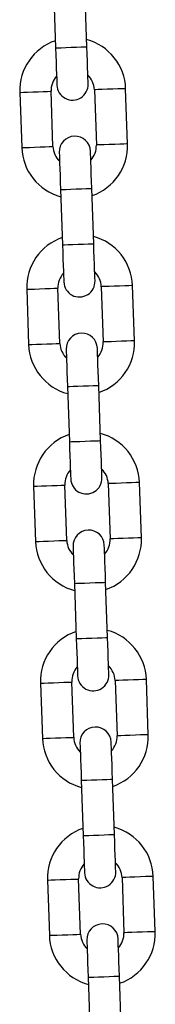
# Model space of a CAD drawing. Units: millimetres. Extents: x 2.3 to 10.3, y 0.2 to 14.2.
# Drawn here: x 5.8 to 5.8, y 10.9 to 11.1 of the extents above; entities that cross this region are included whole.
import ezdxf

# ---------------------------------------------------------------- set-up
doc = ezdxf.new("R2010")
doc.units = ezdxf.units.MM

# ---------------------------------------------------------------- blocks, each defined once
blk = doc.blocks.new('OPSHA_K285')
at = {"color": 7, "linetype": 'Continuous', "lineweight": 25}
for p, q in [((-2872.386203376107, 7247.307217717448), (-2872.385819492392, 7247.29622441558)), ((-2872.379623261742, 7247.29644078044), (-2872.380007145457, 7247.307434082309)), ((-2872.392914829306, 7247.287371397296), (-2872.392530945592, 7247.276378095427)), ((-2872.386334714942, 7247.276594460288), (-2872.386718628459, 7247.287587762156)), ((-2872.378123847298, 7247.287887931147), (-2872.377739963584, 7247.276894629279)), ((-2872.371543732934, 7247.27711099414), (-2872.371927616648, 7247.288104296008)), ((-2872.3848353303, 7247.268041610995), (-2872.384451416783, 7247.257048309127)), ((-2872.378255186133, 7247.257264673987), (-2872.37863909965, 7247.268257975856)), ((-2872.3915467835, 7247.248195290843), (-2872.391162869983, 7247.237201988974)), ((-2872.384966669135, 7247.237418353835), (-2872.38535055285, 7247.248411655703)), ((-2872.376755801492, 7247.248711824695), (-2872.376371887975, 7247.237718522826)), ((-2872.370175687127, 7247.237934887687), (-2872.370559570842, 7247.248928189555)), ((-2872.383467254691, 7247.228865504542), (-2872.383083370976, 7247.217872143069)), ((-2872.376887140326, 7247.21808850793), (-2872.377271024041, 7247.229081869403)), ((-2872.39017870789, 7247.20901918439), (-2872.389794824176, 7247.198025822917)), ((-2872.383598593526, 7247.198242187777), (-2872.383982507043, 7247.20923554925)), ((-2872.375387725882, 7247.209535718242), (-2872.375003842168, 7247.198542356768)), ((-2872.368807611518, 7247.198758721629), (-2872.369191525035, 7247.209752083102)), ((-2872.382099208884, 7247.189689398089), (-2872.381715295367, 7247.178696036616)), ((-2872.375519064717, 7247.178912401477), (-2872.375902978234, 7247.18990576295)), ((-2872.388810662083, 7247.169843077937), (-2872.388426748566, 7247.158849716464)), ((-2872.382230547719, 7247.159066081324), (-2872.382614431433, 7247.170059442798)), ((-2872.374019680075, 7247.170359611789), (-2872.373635766558, 7247.159366250316)), ((-2872.367439565711, 7247.159582615176), (-2872.367823449425, 7247.170575976649)), ((-2872.380731133275, 7247.150513291636), (-2872.38034724956, 7247.139519930163)), ((-2872.37415101891, 7247.139736295024), (-2872.374534902625, 7247.150729656497)), ((-2872.387442586474, 7247.130666971484), (-2872.38705870276, 7247.119673610011)), ((-2872.38086247211, 7247.119889974872), (-2872.381246385627, 7247.130883336345)), ((-2872.372651604466, 7247.131183386126), (-2872.372267720752, 7247.120190143863)), ((-2872.366071490102, 7247.120406508723), (-2872.366455403619, 7247.131399870196)), ((-2872.379363087468, 7247.111337065974), (-2872.378979173951, 7247.10034382371)), ((-2872.372782943301, 7247.100560188571), (-2872.373166856818, 7247.111553550044))]:
    blk.add_line(p, q, dxfattribs=at)
at = {"color": 8, "linetype": 'Continuous', "lineweight": 25, "flags": 128}
for points in [[(-2872.385819492392, 7247.29622441558), (-2872.385772404723, 7247.29622608451), (-2872.385404405646, 7247.296238899508), (-2872.38471278315, 7247.296263098994), (-2872.383780983739, 7247.296295583526), (-2872.382721362166, 7247.29633259801), (-2872.381661740594, 7247.296369612494), (-2872.380729941182, 7247.29640215663), (-2872.380038318686, 7247.296426296512), (-2872.379670319609, 7247.296439171115), (-2872.379623261742, 7247.29644078044)], [(-2872.392914829306, 7247.287371397296), (-2872.392727998547, 7247.287377953807), (-2872.392190007024, 7247.28739672927), (-2872.391365793996, 7247.287425518313), (-2872.390354720406, 7247.287460804263), (-2872.389278737359, 7247.287498355189), (-2872.38826766377, 7247.287533700744), (-2872.387443420939, 7247.287562489787), (-2872.386905459218, 7247.28758126525), (-2872.386718628459, 7247.287587762156), (-2872.386718628459, 7247.287587762156)], [(-2872.371927616648, 7247.288104296008), (-2872.37211447721, 7247.288097799102), (-2872.372652438931, 7247.288078964034), (-2872.373476681762, 7247.288050174991), (-2872.374487755351, 7247.288014889041), (-2872.375563738398, 7247.287977338115), (-2872.376574811988, 7247.28794199256), (-2872.377399025016, 7247.287913203517), (-2872.377937016539, 7247.287894428054), (-2872.378123847298, 7247.287887931147)], [(-2872.371543732934, 7247.27711099414), (-2872.371730563693, 7247.277104497233), (-2872.372268555217, 7247.277085662166), (-2872.373092798047, 7247.277056873122), (-2872.374103871636, 7247.277021587172), (-2872.375179824881, 7247.276984036246), (-2872.376190898471, 7247.276948690692), (-2872.377015141301, 7247.276919901648), (-2872.377553132825, 7247.276901126185), (-2872.377739963584, 7247.276894629279), (-2872.377739963584, 7247.276894629279)], [(-2872.392530945592, 7247.276378095427), (-2872.392344114833, 7247.276384651938), (-2872.391806123309, 7247.276403427401), (-2872.390981880479, 7247.276432216445), (-2872.389970806889, 7247.276467502395), (-2872.388894853644, 7247.276505053321), (-2872.387883780055, 7247.276540398875), (-2872.387059537225, 7247.276569187919), (-2872.386521545701, 7247.276587963382), (-2872.386334714942, 7247.276594460288)], [(-2872.3848353303, 7247.268041610995), (-2872.384788242631, 7247.268043220321), (-2872.384420243554, 7247.268056094924), (-2872.383728621058, 7247.268080234805), (-2872.382796821646, 7247.268112778941), (-2872.381737200074, 7247.268149793425), (-2872.380677578501, 7247.26818680791), (-2872.37974577909, 7247.268219352046), (-2872.379054156594, 7247.268243491927), (-2872.378686157517, 7247.268256306926), (-2872.37863909965, 7247.268257975856)], [(-2872.384451416783, 7247.257048309127), (-2872.384404358916, 7247.257049918452), (-2872.384036359839, 7247.257062793055), (-2872.383344737344, 7247.257086932937), (-2872.382412937932, 7247.257119477073), (-2872.381353316359, 7247.257156491557), (-2872.380293694787, 7247.257193506041), (-2872.379361895375, 7247.257226050177), (-2872.378670272879, 7247.257250190059), (-2872.378302273803, 7247.257263064662), (-2872.378255186133, 7247.257264673987)], [(-2872.3915467835, 7247.248195290843), (-2872.39135995274, 7247.248201787749), (-2872.390821961217, 7247.248220622817), (-2872.389997718386, 7247.248249352256), (-2872.388986644797, 7247.24828469781), (-2872.387910691552, 7247.248322248736), (-2872.386899617963, 7247.248357594291), (-2872.386075375132, 7247.248386323729), (-2872.385537383609, 7247.248405158797), (-2872.38535055285, 7247.248411655703), (-2872.38535055285, 7247.248411655703)], [(-2872.370559570842, 7247.248928189555), (-2872.370746401601, 7247.248921633044), (-2872.371284393124, 7247.248902857581), (-2872.372108635955, 7247.248874068538), (-2872.373119709544, 7247.248838782588), (-2872.374195662789, 7247.248801172057), (-2872.375206736378, 7247.248765886107), (-2872.376030979209, 7247.248737097064), (-2872.37656894093, 7247.248718321601), (-2872.376755801492, 7247.248711824695)], [(-2872.370175687127, 7247.237934887687), (-2872.370362517886, 7247.237928331176), (-2872.37090050941, 7247.237909555713), (-2872.371724722438, 7247.237880766669), (-2872.372735796027, 7247.237845480719), (-2872.373811779074, 7247.237807929793), (-2872.374822852664, 7247.237772584239), (-2872.375647065692, 7247.237743795195), (-2872.376185057215, 7247.237725019732), (-2872.376371887975, 7247.237718522826), (-2872.376371887975, 7247.237718522826)], [(-2872.391162869983, 7247.237201988974), (-2872.390976039223, 7247.237208485881), (-2872.390438077502, 7247.237227320948), (-2872.389613834672, 7247.237256109992), (-2872.388602761082, 7247.237291395942), (-2872.387526778035, 7247.237328946868), (-2872.386515704446, 7247.237364292422), (-2872.385691491418, 7247.237393081466), (-2872.385153499894, 7247.237411856929), (-2872.384966669135, 7247.237418353835)], [(-2872.383467254691, 7247.228865504542), (-2872.383420196824, 7247.228867113868), (-2872.383052197747, 7247.228879988471), (-2872.382360575251, 7247.228904128352), (-2872.381428746037, 7247.228936672488), (-2872.380369154267, 7247.228973686972), (-2872.379309532695, 7247.229010701457), (-2872.378377703481, 7247.229043185988), (-2872.377686110787, 7247.229067385474), (-2872.37731811171, 7247.229080200473), (-2872.377271024041, 7247.229081869403)], [(-2872.383083370976, 7247.217872143069), (-2872.383036283307, 7247.217873811999), (-2872.38266828423, 7247.217886686602), (-2872.381976691537, 7247.217910886088), (-2872.381044862323, 7247.217943311015), (-2872.37998524075, 7247.217980385104), (-2872.378925619178, 7247.218017339984), (-2872.377993819766, 7247.21804988412), (-2872.37730219727, 7247.218074083606), (-2872.376934198193, 7247.218086958209), (-2872.376887140326, 7247.21808850793)], [(-2872.39017870789, 7247.20901918439), (-2872.389991877131, 7247.209025740901), (-2872.389453885608, 7247.209044456759), (-2872.38862967258, 7247.209073305407), (-2872.38761859899, 7247.209108591357), (-2872.386542615943, 7247.209146142283), (-2872.385531542353, 7247.209181428233), (-2872.384707329325, 7247.209210276881), (-2872.384169337802, 7247.20922899274), (-2872.383982507043, 7247.20923554925), (-2872.383982507043, 7247.20923554925)], [(-2872.369191525035, 7247.209752083102), (-2872.369378355794, 7247.209745526591), (-2872.369916317515, 7247.209726691523), (-2872.370740560345, 7247.209697962085), (-2872.371751633935, 7247.209662676135), (-2872.372827616982, 7247.209625125209), (-2872.373838690572, 7247.20958972005), (-2872.3746629036, 7247.209560990611), (-2872.375200895123, 7247.209542155543), (-2872.375387725882, 7247.209535718242)], [(-2872.368807611518, 7247.198758721629), (-2872.368994442277, 7247.198752284327), (-2872.3695324338, 7247.19873344926), (-2872.370356676631, 7247.198704719821), (-2872.37136775022, 7247.198669314662), (-2872.372443703465, 7247.198631763736), (-2872.373454777055, 7247.198596477786), (-2872.374279019885, 7247.198567748347), (-2872.374817011409, 7247.198548913279), (-2872.375003842168, 7247.198542356768), (-2872.375003842168, 7247.198542356768)], [(-2872.389794824176, 7247.198025822917), (-2872.389607993417, 7247.198032379428), (-2872.389070001893, 7247.198051214496), (-2872.388245759063, 7247.198079943934), (-2872.387234685473, 7247.198115229884), (-2872.386158732228, 7247.19815290002), (-2872.385147658639, 7247.198188185969), (-2872.384323415808, 7247.198216915408), (-2872.383785424285, 7247.198235750476), (-2872.383598593526, 7247.198242187777)], [(-2872.382099208884, 7247.189689398089), (-2872.382052121215, 7247.18969094781), (-2872.381684122138, 7247.189703822413), (-2872.380992499642, 7247.189728021899), (-2872.38006070023, 7247.189760566035), (-2872.379001078658, 7247.189797520915), (-2872.377941457085, 7247.189834595004), (-2872.377009657674, 7247.18986713914), (-2872.376318035178, 7247.189891219416), (-2872.375950036101, 7247.18990409402), (-2872.375902978234, 7247.18990576295)], [(-2872.381715295367, 7247.178696036616), (-2872.3816682375, 7247.178697705546), (-2872.381300238423, 7247.17871058015), (-2872.380608615927, 7247.178734660426), (-2872.379676816516, 7247.178767204562), (-2872.378617194943, 7247.178804278651), (-2872.377557573371, 7247.178841233531), (-2872.376625773959, 7247.178873777667), (-2872.375934151463, 7247.178897977153), (-2872.375566152386, 7247.178910851756), (-2872.375519064717, 7247.178912401477)], [(-2872.388810662083, 7247.169843077937), (-2872.388623831324, 7247.169849515239), (-2872.388085839801, 7247.169868350306), (-2872.38726159697, 7247.169897079745), (-2872.386250523381, 7247.169932484904), (-2872.385174570136, 7247.16997003583), (-2872.384163496547, 7247.17000532178), (-2872.383339253716, 7247.170034051219), (-2872.382801262193, 7247.170052886287), (-2872.382614431433, 7247.170059442798), (-2872.382614431433, 7247.170059442798)], [(-2872.367823449425, 7247.170575976649), (-2872.368010280185, 7247.170569420138), (-2872.368548271708, 7247.17055058507), (-2872.369372514539, 7247.170521855632), (-2872.370383588128, 7247.170486569682), (-2872.371459541373, 7247.170448899546), (-2872.372470614962, 7247.170413613597), (-2872.373294857793, 7247.170384884158), (-2872.373832819514, 7247.17036604909), (-2872.374019680075, 7247.170359611789)], [(-2872.367439565711, 7247.159582615176), (-2872.36762639647, 7247.159576058665), (-2872.368164387994, 7247.159557342807), (-2872.368988601022, 7247.159528494159), (-2872.369999674611, 7247.159493208209), (-2872.371075657658, 7247.159455657283), (-2872.372086731248, 7247.159420371333), (-2872.372910944276, 7247.159391522685), (-2872.373448935799, 7247.159372806826), (-2872.373635766558, 7247.159366250316), (-2872.373635766558, 7247.159366250316)], [(-2872.388426748566, 7247.158849716464), (-2872.388239917807, 7247.158856272975), (-2872.387701956086, 7247.158875108043), (-2872.386877713256, 7247.158903837481), (-2872.385866639666, 7247.158939123431), (-2872.384790656619, 7247.158976674357), (-2872.38377958303, 7247.159012079516), (-2872.382955370002, 7247.159040808955), (-2872.382417378478, 7247.159059644023), (-2872.382230547719, 7247.159066081324)], [(-2872.380731133275, 7247.150513291636), (-2872.380684075408, 7247.150514841357), (-2872.380316076331, 7247.15052771596), (-2872.379624453835, 7247.150551915446), (-2872.378692654424, 7247.150584459582), (-2872.377633032851, 7247.150621414462), (-2872.376573411279, 7247.150658488551), (-2872.375641582064, 7247.150690913478), (-2872.374949989371, 7247.150715112964), (-2872.374581990294, 7247.150727987567), (-2872.374534902625, 7247.150729656497)], [(-2872.38034724956, 7247.139519930163), (-2872.380300161891, 7247.139521599093), (-2872.379932162814, 7247.139534473697), (-2872.379240570121, 7247.139558553973), (-2872.378308740907, 7247.139591098109), (-2872.377249119334, 7247.139628172198), (-2872.376189497762, 7247.139665127078), (-2872.37525769835, 7247.139697671214), (-2872.374566075854, 7247.1397218707), (-2872.374198076777, 7247.139734626094), (-2872.37415101891, 7247.139736295024)], [(-2872.387442586474, 7247.130666971484), (-2872.387255755715, 7247.130673408786), (-2872.386717764191, 7247.130692243853), (-2872.385893551163, 7247.130720973292), (-2872.384882477574, 7247.130756378451), (-2872.383806494527, 7247.130793929377), (-2872.382795420937, 7247.130829215327), (-2872.381971207909, 7247.130857944766), (-2872.381433216386, 7247.130876779834), (-2872.381246385627, 7247.130883336345), (-2872.381246385627, 7247.130883336345)], [(-2872.366455403619, 7247.131399870196), (-2872.366642234378, 7247.131393313685), (-2872.367180196099, 7247.131374478618), (-2872.368004438929, 7247.131345749179), (-2872.369015512519, 7247.131310463229), (-2872.370091495566, 7247.131272793094), (-2872.371102569155, 7247.131237507144), (-2872.371926782183, 7247.131208777705), (-2872.372464773707, 7247.131189942637), (-2872.372651604466, 7247.131183386126)], [(-2872.366071490102, 7247.120406508723), (-2872.366258320861, 7247.120399952212), (-2872.366796312384, 7247.120381236354), (-2872.367620555215, 7247.120352387706), (-2872.368631628804, 7247.120317101756), (-2872.369707582049, 7247.12027955083), (-2872.370718655638, 7247.12024426488), (-2872.371542898469, 7247.120215416232), (-2872.372080889993, 7247.120196700374), (-2872.372267720752, 7247.120190143863), (-2872.372267720752, 7247.120190143863)], [(-2872.38705870276, 7247.119673610011), (-2872.386871872, 7247.119680166522), (-2872.386333880477, 7247.11969888238), (-2872.385509637646, 7247.119727731028), (-2872.384498564057, 7247.119763016978), (-2872.383422610812, 7247.119800567904), (-2872.382411537223, 7247.119835853854), (-2872.381587294392, 7247.119864702502), (-2872.381049332671, 7247.119883418361), (-2872.38086247211, 7247.119889974872)], [(-2872.379363087468, 7247.111337065974), (-2872.379315999799, 7247.111338734904), (-2872.378948000722, 7247.111351609507), (-2872.378256378226, 7247.111375808993), (-2872.377324578814, 7247.111408353129), (-2872.376264957242, 7247.111445308009), (-2872.375205335669, 7247.111482262889), (-2872.374273536258, 7247.111514807025), (-2872.373581913762, 7247.111539006511), (-2872.373213914685, 7247.111551881114), (-2872.373166856818, 7247.111553550044)]]:
    blk.add_lwpolyline(points, dxfattribs=at)
at = {"color": 7, "linetype": 'Continuous', "lineweight": 25, "flags": 128}
for points in [[(-2872.379364994817, 7247.28904533414), (-2872.379369971804, 7247.289187431613), (-2872.379384664349, 7247.289608240405), (-2872.37940853601, 7247.290291667262), (-2872.379440633111, 7247.291211426535), (-2872.379479793362, 7247.292332113067), (-2872.379524437241, 7247.293610692302), (-2872.379572866015, 7247.294997990409), (-2872.379623261742, 7247.29644078044)], [(-2872.385819492392, 7247.29622441558), (-2872.385769096665, 7247.294781625548), (-2872.385720638089, 7247.293394267836), (-2872.38567599421, 7247.292115688601), (-2872.385636863761, 7247.29099500207), (-2872.385604736857, 7247.290075302401), (-2872.385580894999, 7247.289391875544), (-2872.385566202454, 7247.288971007148), (-2872.385561225467, 7247.288828909675)], [(-2872.385093567424, 7247.2754371169), (-2872.385088620238, 7247.275295019427), (-2872.385073927693, 7247.27487415103), (-2872.385050056033, 7247.274190724173), (-2872.385017929129, 7247.273271024505), (-2872.38497879868, 7247.272150337973), (-2872.384934154801, 7247.270871758738), (-2872.384885696225, 7247.269484401027), (-2872.3848353303, 7247.268041610995)], [(-2872.37863909965, 7247.268257975856), (-2872.378689465575, 7247.269700765887), (-2872.378737924151, 7247.271088123599), (-2872.37878256803, 7247.272366702834), (-2872.378821698479, 7247.273487389365), (-2872.378853825383, 7247.274407089034), (-2872.378877697043, 7247.275090515891), (-2872.378892389588, 7247.275511384288), (-2872.378897336774, 7247.275653481761)], [(-2872.37799694901, 7247.249869168082), (-2872.378001896195, 7247.250011265555), (-2872.37801658874, 7247.250432133952), (-2872.3780404604, 7247.251115560809), (-2872.378072587304, 7247.252035260478), (-2872.378111717753, 7247.253155947009), (-2872.378156361632, 7247.254434526244), (-2872.378204820208, 7247.255821883956), (-2872.378255186133, 7247.257264673987)], [(-2872.384451416783, 7247.257048309127), (-2872.384401050858, 7247.255605519095), (-2872.384352592282, 7247.254218161384), (-2872.384307948403, 7247.252939582148), (-2872.384268817954, 7247.251818895617), (-2872.38423669105, 7247.250899195948), (-2872.38421281939, 7247.250215769091), (-2872.384198126845, 7247.249794900695), (-2872.38419317966, 7247.249652803222)], [(-2872.383725521617, 7247.236260950843), (-2872.383720544629, 7247.23611885337), (-2872.383705852084, 7247.235698044577), (-2872.383681980424, 7247.23501461772), (-2872.383649883323, 7247.234094858447), (-2872.383610723071, 7247.232974171916), (-2872.383566079192, 7247.231695592681), (-2872.383517650418, 7247.230308294574), (-2872.383467254691, 7247.228865504542)], [(-2872.377271024041, 7247.229081869403), (-2872.377321419768, 7247.230524659434), (-2872.377369848542, 7247.231912017146), (-2872.377414522223, 7247.233190596381), (-2872.377453652673, 7247.234311282912), (-2872.377485779576, 7247.235230982581), (-2872.377509621434, 7247.235914409438), (-2872.377524313979, 7247.236335277835), (-2872.377529290967, 7247.236477375308)], [(-2872.3766288734, 7247.210693121234), (-2872.376633850388, 7247.210835218707), (-2872.376648542933, 7247.211256027499), (-2872.376672414593, 7247.211939454356), (-2872.376704511695, 7247.212859154025), (-2872.376743671946, 7247.213979840556), (-2872.376788315825, 7247.215258479396), (-2872.376836744599, 7247.216645717898), (-2872.376887140326, 7247.21808850793)], [(-2872.383083370976, 7247.217872143069), (-2872.383032975249, 7247.216429353038), (-2872.382984516673, 7247.215041995326), (-2872.382939872794, 7247.213763475695), (-2872.382900742345, 7247.212642789164), (-2872.382868615441, 7247.211723089496), (-2872.382844773583, 7247.211039662639), (-2872.382830081038, 7247.210618734637), (-2872.38282510405, 7247.210476637164)], [(-2872.382357446008, 7247.197084903994), (-2872.382352498822, 7247.196942806521), (-2872.382337806277, 7247.19652187852), (-2872.382313934617, 7247.195838451663), (-2872.382281807713, 7247.194918751994), (-2872.382242677264, 7247.193798065463), (-2872.382198033385, 7247.192519545833), (-2872.382149574809, 7247.191132188121), (-2872.382099208884, 7247.189689398089)], [(-2872.375902978234, 7247.18990576295), (-2872.375953344159, 7247.191348552981), (-2872.376001802735, 7247.192735910693), (-2872.376046446614, 7247.194014430323), (-2872.376085577063, 7247.195135116855), (-2872.376117703967, 7247.196054816523), (-2872.376141575627, 7247.19673824338), (-2872.376156268172, 7247.197159171382), (-2872.376161215358, 7247.197301268855)], [(-2872.375260827594, 7247.171516895572), (-2872.375265774779, 7247.171658993045), (-2872.375280467324, 7247.172079921046), (-2872.375304338984, 7247.172763347903), (-2872.375336465888, 7247.173683047572), (-2872.375375596337, 7247.174803734103), (-2872.375420240216, 7247.176082253734), (-2872.375468698792, 7247.177469611445), (-2872.375519064717, 7247.178912401477)], [(-2872.381715295367, 7247.178696036616), (-2872.381664929442, 7247.177253246585), (-2872.381616470866, 7247.175865888873), (-2872.381571826987, 7247.174587369243), (-2872.381532696538, 7247.173466682711), (-2872.381500569634, 7247.172546983043), (-2872.381476697974, 7247.171863556186), (-2872.381462005429, 7247.171442628184), (-2872.381457058244, 7247.171300530711)], [(-2872.380989400201, 7247.157908678332), (-2872.380984423213, 7247.157766580859), (-2872.380969730668, 7247.157345772067), (-2872.380945859008, 7247.15666234521), (-2872.380913761906, 7247.155742645541), (-2872.380874601655, 7247.15462195901), (-2872.380829957776, 7247.15334332017), (-2872.380781529002, 7247.151956081668), (-2872.380731133275, 7247.150513291636)], [(-2872.374534902625, 7247.150729656497), (-2872.374585298352, 7247.152172446528), (-2872.374633756928, 7247.15355980424), (-2872.374678400807, 7247.154838323871), (-2872.374717531256, 7247.155959010402), (-2872.37474965816, 7247.15687871007), (-2872.374773500018, 7247.157562136927), (-2872.374788192563, 7247.157983064929), (-2872.374793169551, 7247.158125162402)], [(-2872.373892751984, 7247.132340789119), (-2872.373897728972, 7247.132482886592), (-2872.373912421517, 7247.132903814593), (-2872.373936293177, 7247.13358724145), (-2872.373968390279, 7247.134506941119), (-2872.37400755053, 7247.13562762765), (-2872.374052194409, 7247.136906147281), (-2872.374100623183, 7247.138293504992), (-2872.37415101891, 7247.139736295024)], [(-2872.38034724956, 7247.139519930163), (-2872.380296853833, 7247.138077140132), (-2872.380248425059, 7247.13668978242), (-2872.380203751378, 7247.13541126279), (-2872.380164620929, 7247.134290576259), (-2872.380132494025, 7247.13337075738), (-2872.380108652167, 7247.132687449733), (-2872.380093959622, 7247.132266521731), (-2872.380088982634, 7247.132124424258)], [(-2872.379621324591, 7247.118732571879), (-2872.379616377406, 7247.118590474406), (-2872.379601684861, 7247.118169665614), (-2872.379577813201, 7247.117486238757), (-2872.379545686297, 7247.116566539088), (-2872.379506555848, 7247.115445852557), (-2872.379461911969, 7247.114167213717), (-2872.379413453393, 7247.112779856006), (-2872.379363087468, 7247.111337065974)], [(-2872.373166856818, 7247.111553550044), (-2872.373217222743, 7247.112996340075), (-2872.373265681319, 7247.114383578578), (-2872.373310325198, 7247.115662217418), (-2872.373349455647, 7247.116782903949), (-2872.373381582551, 7247.117702603618), (-2872.373405454211, 7247.118386030475), (-2872.373420146756, 7247.118806839267), (-2872.373425093941, 7247.11894893674)]]:
    blk.add_lwpolyline(points, dxfattribs=at)
at = {"color": 7, "linetype": 'Continuous', "lineweight": 25}
for centre, radius, start, end in [((-2872.382421234623, 7247.287737850728), 0.01050000000000028, 109.1718151278432, 182.0000000037581), ((-2872.382421234623, 7247.287737850728), 0.01050000000000001, 2.000000003758177, 74.8281848607765), ((-2872.382421234623, 7247.287737850728), 0.004300000000000278, 138.1313356577228, 182.0000000037581), ((-2872.382421234623, 7247.287737850728), 0.004300000000000167, 2.000000003758177, 45.86866435361311), ((-2872.382463114019, 7247.288937119721), 0.003100000000000431, 182.0000000037581, 2.000000003758177), ((-2872.381995460763, 7247.275545282639), 0.003100000000000431, 2.000000003758177, 182.0000000037581), ((-2872.38203734016, 7247.276744551631), 0.004300000000000214, 318.1313356577228, 2.000000003758177), ((-2872.38203734016, 7247.276744551631), 0.01050000000000009, 289.1718151278432, 2.000000003758177), ((-2872.38203734016, 7247.276744551631), 0.01050000000000024, 182.0000000037581, 254.8281848607765), ((-2872.38203734016, 7247.276744551631), 0.004300000000000246, 182.0000000037581, 225.8686643536131), ((-2872.381053174352, 7247.248561730309), 0.01050000000000029, 109.1718151278432, 182.0000000037581), ((-2872.381053174352, 7247.248561730309), 0.01050000000000012, 2.000000003758177, 74.8281848607765), ((-2872.381053174352, 7247.248561730309), 0.004300000000000294, 138.1313356577228, 182.0000000037581), ((-2872.381053174352, 7247.248561730309), 0.00430000000000016, 2.000000003758177, 45.86866435361311), ((-2872.381095053748, 7247.249760999302), 0.003100000000000447, 182.0000000037581, 2.000000003758177), ((-2872.380627400492, 7247.236369162219), 0.003100000000000447, 2.000000003758177, 182.0000000037581), ((-2872.380669279888, 7247.237568431212), 0.004300000000000199, 318.1313356577228, 2.000000003758177), ((-2872.380669279888, 7247.237568431212), 0.0105000000000001, 289.1718151278432, 2.000000003758177), ((-2872.380669279888, 7247.237568431212), 0.01050000000000018, 182.0000000037581, 254.8281848607765), ((-2872.380669279888, 7247.237568431212), 0.004300000000000246, 182.0000000037581, 225.8686643536131), ((-2872.379685114081, 7247.20938560989), 0.01050000000000031, 109.1718151278432, 182.0000000037581), ((-2872.379685114081, 7247.20938560989), 0.01049999999999998, 2.000000003758177, 74.8281848607765), ((-2872.379685114081, 7247.20938560989), 0.004300000000000383, 138.1313356577228, 182.0000000037581), ((-2872.379685114081, 7247.20938560989), 0.004299999999999242, 2.000000003758177, 45.86866435361311), ((-2872.379726993478, 7247.210584878882), 0.003100000000000447, 182.0000000037581, 2.000000003758177), ((-2872.379259340221, 7247.1971930418), 0.003100000000000431, 2.000000003758177, 182.0000000037581), ((-2872.379301219617, 7247.198392310793), 0.004299999999999728, 318.1313356577228, 2.000000003758177), ((-2872.379301219617, 7247.198392310793), 0.0104999999999996, 289.1718151278432, 2.000000003758177), ((-2872.379301219617, 7247.198392310793), 0.01050000000000064, 182.0000000037581, 254.8281848607765), ((-2872.379301219617, 7247.198392310793), 0.004300000000000408, 182.0000000037581, 225.8686643536131), ((-2872.378317053811, 7247.170209489471), 0.01050000000000029, 109.1718151278432, 182.0000000037581), ((-2872.378317053811, 7247.170209489471), 0.01049999999999999, 2.000000003758177, 74.8281848607765), ((-2872.378317053811, 7247.170209489471), 0.004299999999999705, 138.1313356577228, 182.0000000037581), ((-2872.378317053811, 7247.170209489471), 0.004300000000000151, 2.000000003758177, 45.86866435361311), ((-2872.378358933207, 7247.171408758463), 0.003100000000000431, 182.0000000037581, 2.000000003758177), ((-2872.377891279951, 7247.158016921381), 0.003100000000000431, 2.000000003758177, 182.0000000037581), ((-2872.377933159347, 7247.159216190374), 0.004300000000000405, 318.1313356577228, 2.000000003758177), ((-2872.377933159347, 7247.159216190374), 0.01050000000000009, 289.1718151278432, 2.000000003758177), ((-2872.377933159347, 7247.159216190374), 0.0105000000000004, 182.0000000037581, 254.8281848607765), ((-2872.377933159347, 7247.159216190374), 0.004300000000000408, 182.0000000037581, 225.8686643536131), ((-2872.37694899354, 7247.131033369052), 0.01050000000000029, 109.1718151278432, 182.0000000037581), ((-2872.37694899354, 7247.131033369052), 0.01049999999999999, 2.000000003758177, 74.8281848607765), ((-2872.37694899354, 7247.131033369052), 0.004300000000000294, 138.1313356577228, 182.0000000037581), ((-2872.37694899354, 7247.131033369052), 0.00430000000000016, 2.000000003758177, 45.86866435361311), ((-2872.376990872935, 7247.132232638044), 0.003100000000000447, 182.0000000037581, 2.000000003758177), ((-2872.37652321968, 7247.118840800962), 0.003100000000000447, 2.000000003758177, 182.0000000037581), ((-2872.376565099076, 7247.120040069954), 0.004300000000000199, 318.1313356577228, 2.000000003758177), ((-2872.376565099076, 7247.120040069954), 0.0105000000000001, 289.1718151278432, 2.000000003758177), ((-2872.376565099076, 7247.120040069954), 0.01050000000000018, 182.0000000037581, 254.8281848607765), ((-2872.376565099076, 7247.120040069954), 0.004300000000000246, 182.0000000037581, 225.8686643536131)]:
    blk.add_arc(centre, radius, start, end, dxfattribs=at)

msp = doc.modelspace()

# ---------------------------------------------------------------- block references
msp.add_blockref('OPSHA_K285', (2878.208356495144, -7236.241712060405))

doc.saveas('drawing.dxf')
